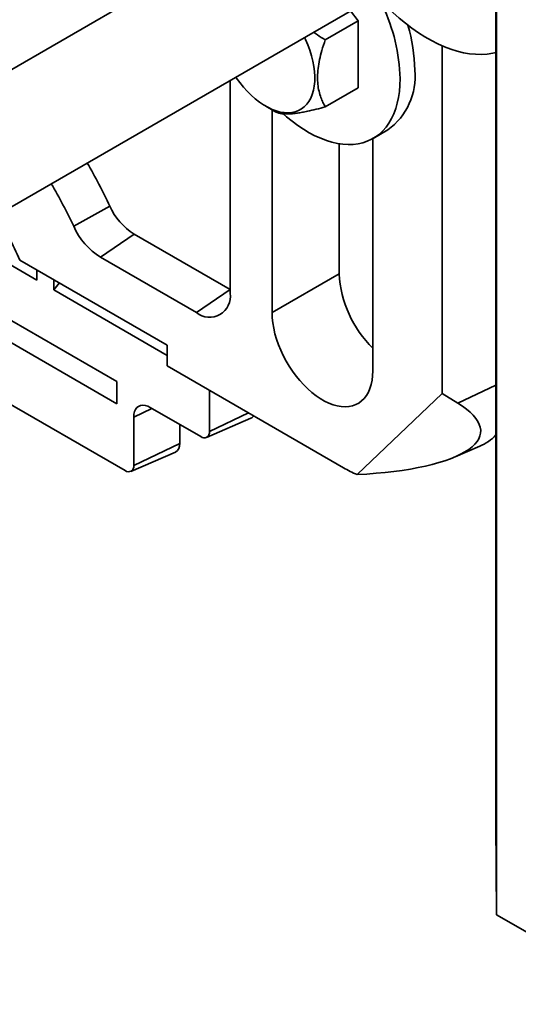
# Model space of a CAD drawing. Units: inches. Extents: x 0.1 to 8.4, y 0.1 to 10.9.
# Drawn here: x 6.6 to 6.9, y 7.1 to 7.6 of the extents above; entities that cross this region are included whole.
import ezdxf

# ---------------------------------------------------------------- set-up
doc = ezdxf.new("R2010")
doc.units = ezdxf.units.IN
doc.header["$MEASUREMENT"] = 0

msp = doc.modelspace()

# ---------------------------------------------------------------- linework, layer by layer
at = {"color": 7, "linetype": 'Continuous', "lineweight": 35}
for p, q in [((6.88003493838473, 7.125237951082786), (6.880034938384729, 8.247981567425692)), ((6.79980341825967, 7.671066437189229), (6.495711739752239, 7.495518047839423)), ((6.879696865803781, 7.58453388581736), (6.879696865803781, 7.620257546337363)), ((6.52796374142418, 7.441969903276162), (6.831050878654539, 7.616938383290432)), ((6.807188929119805, 7.595673042457991), (6.803076361057449, 7.600789038030111)), ((6.789869434594665, 7.585674711089094), (6.807188929119805, 7.595673042457991)), ((6.807188929119805, 7.560315788142), (6.807188929119805, 7.595673042457991)), ((6.879696865803781, 7.58453388581736), (6.879857912314616, 7.56144256449122)), ((6.851329085954595, 7.399608900070206), (6.851329085954595, 7.582452246963699)), ((6.879732113856494, 7.579479916581429), (6.879696865803781, 7.579430505743074)), ((6.87969686580378, 7.543706845223073), (6.879696865803781, 7.579430505743074)), ((6.879857912314616, 7.556339184416935), (6.879696865803781, 7.579430505743074)), ((6.739766297533668, 7.452300597924288), (6.739766297533668, 7.564240916306479)), ((6.879894642097405, 7.553038215982657), (6.879906204411003, 7.563105066109395)), ((6.879906204411003, 7.563105066109395), (6.879959680111396, 7.555437563258793)), ((6.789869434594665, 7.550317456773104), (6.807188929119805, 7.560315788142)), ((6.879857912314616, 7.56144256449122), (6.879857912314616, 7.556339184416935)), ((6.879918015133683, 7.55848043788694), (6.879912279142172, 7.55338099745791)), ((6.879938457766133, 7.558480485401202), (6.879918015133683, 7.55848043788694)), ((6.879959680111396, 7.552506391113561), (6.879918015133683, 7.55848043788694)), ((6.879909094989403, 7.550672800700402), (6.879894642097405, 7.553038215982657)), ((6.879959680111396, 7.555437563258793), (6.879959680111396, 7.552506391113561)), ((6.758560564045318, 7.550708631697038), (6.763363820643868, 7.547940193636997)), ((6.761863384445747, 7.548804995379797), (6.761863384445747, 7.442095911214201)), ((6.879893196808205, 7.54855557035706), (6.879907649700203, 7.546776389503853)), ((6.87969686580378, 7.543706845223073), (6.879857912314616, 7.520615523896932)), ((6.815044631259674, 7.533761208107999), (6.822752095174607, 7.538210632317432)), ((6.879732113856494, 7.538652875987142), (6.87969686580378, 7.538603465148787)), ((6.87969686580378, 7.502879804628786), (6.87969686580378, 7.538603465148787)), ((6.879857912314616, 7.515512143822646), (6.87969686580378, 7.538603465148787)), ((6.814896393034738, 7.41148060702085), (6.814896393034738, 7.533676366855109)), ((6.797218723505075, 7.530964644499383), (6.797218723505075, 7.462506114009769)), ((6.879857912314616, 7.520615523896932), (6.879857912314616, 7.515512143822646)), ((6.87969686580378, 7.502879804628786), (6.879857912314616, 7.479788483302644)), ((6.676450720176138, 7.498146494093501), (6.657437942827231, 7.487551706716926)), ((6.879732113856494, 7.497825835392854), (6.87969686580378, 7.4977764245545)), ((6.87969686580378, 7.462052764034498), (6.87969686580378, 7.4977764245545)), ((6.879857912314616, 7.474685103228359), (6.87969686580378, 7.4977764245545)), ((6.638119697738102, 7.459154146447458), (6.597925323381762, 7.482357864858339)), ((6.689239577781553, 7.48339538066802), (6.67156190825189, 7.471260633469814)), ((6.689239577781553, 7.48339538066802), (6.739766297533668, 7.454226926223136)), ((6.879857912314616, 7.479788483302644), (6.879857912314616, 7.474685103228359)), ((6.879887415651405, 7.470075346111762), (6.879940891351798, 7.476477469558266)), ((6.879940891351798, 7.476477469558266), (6.879951008376198, 7.475026860910855)), ((6.879951008376198, 7.475026860910855), (6.879951008376198, 7.460957234613747)), ((6.629015443512933, 7.469727333460337), (6.706620667165548, 7.424926791452031)), ((6.67156190825189, 7.471260633469814), (6.722088628004004, 7.44209217902493)), ((6.879926624533703, 7.470075437243914), (6.879887415651405, 7.470075346111762)), ((6.879887415651405, 7.46714417396653), (6.879887415651405, 7.470075346111762)), ((6.879936555484199, 7.471264294426986), (6.879905255939966, 7.467517353184407)), ((6.879951008376196, 7.471264328019454), (6.879936555484199, 7.471264294426986)), ((6.879936555484199, 7.463029532681478), (6.879936555484199, 7.471264294426986)), ((6.680104162871054, 7.405875741472098), (6.574038145693071, 7.467106349858801)), ((6.638119697738102, 7.459154146447458), (6.638119697738102, 7.464471559368445)), ((6.879907858283855, 7.467144221480792), (6.879887415651405, 7.46714417396653)), ((6.879936555484199, 7.460098360536247), (6.879887415651405, 7.46714417396653)), ((6.879905255939966, 7.467517353184407), (6.879936555484199, 7.463029532681478)), ((6.646958532502934, 7.454051595748566), (6.646958532502934, 7.459369008669552)), ((6.797218723505075, 7.462506114009769), (6.761863384445747, 7.442095911214201)), ((6.87969686580378, 7.462052764034498), (6.879857912314616, 7.438961442708357)), ((6.879951008376198, 7.463029566273947), (6.879936555484199, 7.463029532681478)), ((6.879956998116649, 7.460098408050508), (6.879936555484199, 7.460098360536247)), ((6.879936555484199, 7.454529133460308), (6.879936555484199, 7.460098360536247)), ((6.879951008376198, 7.460957234613747), (6.879965461268196, 7.458884936546017)), ((6.574038145693071, 7.455320598420138), (6.680104162871054, 7.394089990033435)), ((6.646958532502934, 7.454051595748566), (6.649878137484543, 7.457683556589524)), ((6.706620667165548, 7.419609378531045), (6.646958532502934, 7.454051595748566)), ((6.739766297533668, 7.454226926223136), (6.722088628004004, 7.44209217902493)), ((6.879732113856492, 7.456998794798567), (6.87969686580378, 7.456949383960213)), ((6.87969686580378, 7.421225723440211), (6.87969686580378, 7.456949383960213)), ((6.879857912314616, 7.43385806263407), (6.87969686580378, 7.456949383960213)), ((6.879951008376198, 7.454529167052777), (6.879936555484199, 7.454529133460308)), ((6.879951008376198, 7.452456835392577), (6.879936555484199, 7.454529133460308)), ((6.879965461268196, 7.458026096060984), (6.879951008376198, 7.458026062468517)), ((6.879951008376198, 7.458026062468517), (6.879951008376198, 7.452456835392577)), ((6.879965461268196, 7.455953764400785), (6.879951008376198, 7.458026062468517)), ((6.879965461268196, 7.458884936546017), (6.879965461268196, 7.455953764400785)), ((6.534396214167113, 7.445683290748983), (6.684523580253469, 7.359016607059563)), ((6.879857912314616, 7.438961442708357), (6.879857912314616, 7.43385806263407)), ((6.706620667165548, 7.424926791452031), (6.706620667165548, 7.414053893754549)), ((6.87969686580378, 7.421225723440211), (6.879857912314616, 7.39813440211407)), ((6.706620667165548, 7.414053893754549), (6.799428432196282, 7.360477111416183)), ((6.879732113856494, 7.41617175420428), (6.87969686580378, 7.416122343365925)), ((6.87969686580378, 7.380398682845923), (6.87969686580378, 7.416122343365925)), ((6.879857912314616, 7.393031022039785), (6.87969686580378, 7.416122343365925)), ((6.680104162871054, 7.394089990033435), (6.680104162871054, 7.405875741472098)), ((6.728838673067656, 7.401227711960217), (6.728838673067656, 7.379504101973188)), ((6.8066185052425, 7.356904274440182), (6.851329085954595, 7.399608900070206)), ((6.859693428497986, 7.39444305301167), (6.851329085954595, 7.399608900070206)), ((6.879857912314616, 7.39813440211407), (6.879857912314616, 7.393031022039785)), ((6.724298336695212, 7.376882169508836), (6.697781832400716, 7.392189821605513)), ((6.879909094989403, 7.393520099828238), (6.879894642097405, 7.395885515110491)), ((6.689063916625915, 7.387155439895345), (6.689063916625915, 7.361638539523915)), ((6.727286768987876, 7.376452813708277), (6.750758689410854, 7.386599607316854)), ((6.879920521807138, 7.386019344877977), (6.879922012261626, 7.38844369407045)), ((6.713249793239173, 7.373189083643523), (6.713249793239173, 7.383260357882451)), ((6.879893196808205, 7.38524740797991), (6.879907649700203, 7.383468227126703)), ((6.87969686580378, 7.380398682845923), (6.879857912314616, 7.357307361519783)), ((6.689063916625915, 7.361638539523915), (6.713249793239173, 7.373189083643523)), ((6.858272592688984, 7.366239625471997), (6.871144319618632, 7.371804008538549)), ((6.879732113856494, 7.375344713609993), (6.87969686580378, 7.375295302771637)), ((6.87969686580378, 7.339571642251635), (6.87969686580378, 7.375295302771637)), ((6.879857912314616, 7.352203981445496), (6.87969686580378, 7.375295302771637)), ((6.687512012546133, 7.358587251259004), (6.710983932969111, 7.368734044867581)), ((6.879857912314616, 7.357307361519783), (6.879857912314616, 7.352203981445496)), ((6.87969686580378, 7.339571642251635), (6.879857912314616, 7.316480320925494)), ((6.879732113856494, 7.334517673015704), (6.879696865803781, 7.33446826217735)), ((6.87969686580378, 7.298744601657348), (6.879696865803781, 7.33446826217735)), ((6.879857912314617, 7.311376940851209), (6.879696865803781, 7.33446826217735)), ((6.879857912314616, 7.316480320925494), (6.879857912314617, 7.311376940851209)), ((6.879906204411004, 7.311694243824163), (6.879891751519005, 7.314059659106417)), ((6.87969686580378, 7.298744601657348), (6.879857912314616, 7.275653280331207)), ((6.879732113856494, 7.293690632421417), (6.87969686580378, 7.293641221583063)), ((6.87969686580378, 7.257917561063061), (6.87969686580378, 7.293641221583063)), ((6.879857912314616, 7.270549900256922), (6.87969686580378, 7.293641221583063)), ((6.879910748862256, 7.297852372414158), (6.879890306229805, 7.297852324899896)), ((6.879964015978995, 7.28728360475447), (6.879890306229805, 7.297852324899896)), ((6.879908869162965, 7.298121889214385), (6.879964015978995, 7.290214776899702)), ((6.879964015978995, 7.290214776899702), (6.879964015978995, 7.28728360475447)), ((6.879857912314616, 7.275653280331207), (6.879857912314616, 7.270549900256922)), ((6.87969686580378, 7.257917561063061), (6.879857912314616, 7.23482623973692)), ((6.879732113856494, 7.25286359182713), (6.87969686580378, 7.252814180988775)), ((6.879696865803781, 7.217090520468773), (6.87969686580378, 7.252814180988775)), ((6.879857912314616, 7.229722859662633), (6.87969686580378, 7.252814180988775)), ((6.879857912314616, 7.23482623973692), (6.879857912314616, 7.229722859662633)), ((6.879903313832604, 7.22877835817858), (6.879903313832604, 7.231480532499965)), ((6.879914743559032, 7.231206746926614), (6.879943781930199, 7.231206814419719)), ((6.879934477880974, 7.23272792547462), (6.879943781930199, 7.231393883593519)), ((6.879943781930199, 7.231393883593519), (6.879943781930199, 7.208530740860718)), ((6.879943781930199, 7.228778452237492), (6.879903313832604, 7.22877835817858)), ((6.879943781930199, 7.228419103216149), (6.8799293290382, 7.22841906962368)), ((6.8799293290382, 7.210603038928448), (6.8799293290382, 7.22841906962368)), ((6.879696865803781, 7.217090520468773), (6.879857912314617, 7.193999199142632)), ((6.879732113856494, 7.212036551232843), (6.879696865803781, 7.211987140394488)), ((6.879696865803781, 7.173711789837342), (6.879696865803781, 7.211987140394488)), ((6.879857912314617, 7.188895819068346), (6.879696865803781, 7.211987140394488)), ((6.879943781930199, 7.210603072520916), (6.8799293290382, 7.210603038928448)), ((6.879943781930199, 7.208530740860718), (6.8799293290382, 7.210603038928448)), ((6.879857912314617, 7.193999199142632), (6.879857912314617, 7.188895819068346)), ((6.88003493838473, 7.125237951082786), (6.879696865803781, 7.173711789837342)), ((6.88003493838473, 7.125237951082786), (6.962122673232874, 7.078229768885735))]:
    msp.add_line(p, q, dxfattribs=at)
at = {"color": 8, "linetype": 'Continuous', "lineweight": 35}
for p, q in [((6.859693428497986, 7.39444305301167), (6.87969686580378, 7.403996173158563)), ((6.689063916625915, 7.387155439895345), (6.698607469040951, 7.391713191718457)), ((6.728838673067656, 7.379504101973188), (6.74943247337443, 7.389339164097974))]:
    msp.add_line(p, q, dxfattribs=at)
at = {"color": 7, "linetype": 'Continuous', "lineweight": 35, "flags": 128}
for points in [[(6.823518623542879, 7.601830503256454), (6.825368807473752, 7.600065047486155), (6.828679076737795, 7.597088080702673), (6.832035529933488, 7.594298525543281), (6.835427793727861, 7.591705003306359), (6.838845384113005, 7.589315529438024), (6.842277738807564, 7.587137488759874), (6.845714249900135, 7.58517761264573), (6.849144296633709, 7.583441958217894), (6.852557278229789, 7.581935889627228), (6.855942646650771, 7.580664061474899), (6.859289939199338, 7.57963040442704), (6.862588810854087, 7.578838113066777), (6.865829066241477, 7.578289636021156), (6.86900069114529, 7.577986668393518), (6.872093883456196, 7.577930146524666), (6.875099083465804, 7.578120245099047), (6.87800700341155, 7.578556376604874), (6.879735848926204, 7.578944371325471)], [(6.778997351738702, 7.586888521831205), (6.779486045637113, 7.585848252270659), (6.780704934250346, 7.583000841779732), (6.781759721316202, 7.58013510309882), (6.782642597560286, 7.577272253154479), (6.783347026475774, 7.574433487486075), (6.783867792717435, 7.57163982332142), (6.784201040714218, 7.568911943972574), (6.784344303214545, 7.566270045703831), (6.784296519552989, 7.563733688205658), (6.78405804350306, 7.561321649781575), (6.783630640657999, 7.559051788320176), (6.783017475358934, 7.556940909081569), (6.782223087267211, 7.555004640277104), (6.781253357754331, 7.553257317363566), (6.780115466358327, 7.551711876908476), (6.778817837628982, 7.550379760812259), (6.77737007875541, 7.549270831596425), (6.775782908437782, 7.54839329938491), (6.77406807752983, 7.547753661119184), (6.772238282039628, 7.547356652457177), (6.770307069132796, 7.547205212712124), (6.768288736834027, 7.54730046309091), (6.766198228169506, 7.547641698393059), (6.764051020533981, 7.548226392231777), (6.761863011101545, 7.549050215738454), (6.759650399128518, 7.550107069612072), (6.757429566019823, 7.551389129276315), (6.755216954046795, 7.552886902809981), (6.75302894461436, 7.55458930122185), (6.750881736978835, 7.556483720549699), (6.748791228314315, 7.558556135175624), (6.746772896015544, 7.560791201666807), (6.744841683108713, 7.56317237237293), (6.743011887618512, 7.565682017939183), (6.742799205435367, 7.565991776770016)], [(6.767703316153547, 7.546686339915858), (6.769434113605374, 7.545173276765503), (6.772396274201868, 7.542762096345114), (6.775390453617339, 7.540546445254463), (6.778405067953301, 7.538534895417194), (6.781428454252527, 7.53673522912885), (6.784448915620771, 7.535154408948683), (6.787454766479778, 7.533798550762869), (6.790434377776506, 7.532672900123331), (6.793376221973697, 7.531781811953715), (6.79626891764765, 7.531128733701042), (6.79910127352076, 7.530716191998198), (6.801862331758388, 7.530545782888887), (6.804541410362595, 7.530618165652852), (6.807128144498719, 7.530933060255236), (6.809612526594906, 7.531489248430002), (6.811984945059458, 7.532284578393146), (6.81423622146622, 7.533315973167546), (6.816357646064122, 7.534579442487191), (6.818341011473519, 7.536070098234732), (6.820178644438944, 7.537782173352666), (6.821863435515447, 7.539709044154962), (6.823388866573651, 7.541843255952815), (6.824749036017135, 7.544176551895385), (6.825938681614555, 7.546699904913954), (6.826953200858207, 7.549403552645897), (6.827788668770224, 7.552277035203371), (6.828441853087559, 7.555309235640583), (6.828910226766978, 7.558488422963097), (6.829191977761708, 7.561802297512777), (6.829286016031885, 7.565238038552765)], [(6.761863384445747, 7.442095911214201), (6.761958910456281, 7.439443984031239), (6.762244800220786, 7.436700872060266), (6.762718993896956, 7.433886339485894), (6.763378074908491, 7.431020665079816), (6.764217294561599, 7.428124496091795), (6.76523060625945, 7.425218699485754), (6.766410709068038, 7.422324211592827), (6.767749100319587, 7.419461887264608), (6.769236136874461, 7.416652349613472), (6.770861104600206, 7.413915841422578), (6.772612295567122, 7.411272079296147), (6.774477092404163, 7.40874011160088), (6.776442059207387, 7.406338181222044), (6.778493038345951, 7.404083594123057), (6.780615252468162, 7.401992594655632), (6.78279341097264, 7.400080248518845), (6.785011820177447, 7.398360334210436), (6.787254496393429, 7.396845243752405), (6.789505281087058, 7.395545893406224), (6.791747957303039, 7.394471645020908), (6.793966366507846, 7.393630238580693), (6.796144525012323, 7.393027736438261), (6.798266739134536, 7.392668479635351), (6.800317718273098, 7.392555056625465), (6.802282685076324, 7.392688284623986), (6.804147481913365, 7.393067203720132), (6.805898672880281, 7.393689083793133), (6.807523640606026, 7.394549444182812), (6.8090106771609, 7.395642085972845), (6.810349068412448, 7.396959136654099), (6.811529171221038, 7.398491106846236), (6.812542482918888, 7.400226958668914), (6.813381702571995, 7.402154185269975), (6.81404078358353, 7.404258900937597), (6.814514977259701, 7.406525941147164), (6.814800867024206, 7.408938971822017), (6.814896393034738, 7.41148060702085)], [(6.697781832400716, 7.392189821605513), (6.696418049910219, 7.392853173435967), (6.695087848270774, 7.393252305256286), (6.693823981461427, 7.393377389116412), (6.69265757007756, 7.393225345036576), (6.691617335038541, 7.392799916846631), (6.690728890383371, 7.392111580000528), (6.690014112568043, 7.391177283635877), (6.689490601794578, 7.390020033229928), (6.689171248635653, 7.388668324128369), (6.689063916625915, 7.387155439895345)]]:
    msp.add_lwpolyline(points, dxfattribs=at)
at = {"color": 7, "linetype": 'Continuous', "lineweight": 35}
for centre, radius, start, end in [((6.734020937369518, 7.562479845681326), 0.09530499903186078, 1.658411216283556, 25.5457310789097), ((6.751611287948385, 7.568409830401558), 0.08539175050850308, 0.8572921048804902, 16.95541012961011), ((6.802542120093197, 7.566314541332758), 0.03461607711357478, 305.7205221123093, 5.591658281064277), ((6.400331200814914, 7.367316435682831), 0.3055462209813975, 25.35237879468297, 30.15529057929501), ((6.384996915743504, 7.358464565515954), 0.3014757092401902, 25.3523812188204, 30.15735379092866), ((6.707397863302195, 7.512057545262532), 0.03392997218230638, 204.2043952289033, 237.6445942387435), ((6.442852686624017, 7.391820866690522), 0.2018068126130478, 22.70861686686982, 30.2469998570416), ((6.691468720980628, 7.502787461710966), 0.03728568213086766, 204.1183087502852, 237.7306807173668), ((6.856041052557312, 7.465582211299314), 0.05890270596215681, 182.9935399454258, 225.6916960495984), ((6.728955314336819, 7.450611509718001), 0.01094213766369173, 231.1307543864495, 8.879997368291205), ((6.749405661880552, 7.38963751705235), 0.003325594542149765, 294.0072868337813, 325.7781048463137), ((6.726070742280214, 7.379055099072978), 0.002804112060612403, 230.7967147643079, 9.214036990443978), ((6.8605760715724, 7.396129799267205), 0.02652229178146196, 293.482354630767, 316.188766158285), ((6.708698400466371, 7.372700215491865), 0.004577572308770247, 299.9529862352805, 6.130673588014195), ((6.686295985838471, 7.361189536623705), 0.00280411206061327, 230.7967147642965, 9.214036990438167), ((6.83059977322572, 7.414185988425024), 0.06209908188632372, 239.8701508809399, 247.2831398385586)]:
    msp.add_arc(centre, radius, start, end, dxfattribs=at)
msp.add_ellipse((6.761425873493399, 7.388032349732913), major_axis=(0.1102117055558223, -0.008944247557473693), ratio=0.2741928183195883, start_param=5.157038287810123, end_param=6.775794825154382, dxfattribs=at)
for points, knots in [([(6.789869434594665, 7.585674711089094), (6.788464694418568, 7.586495712523862), (6.786361636157223, 7.587724846479979), (6.78437692244907, 7.589142805109177), (6.783717900537067, 7.589613636646802)], [0, 0, 0, 0, 0.6679511461554437, 1, 1, 1, 1]), ([(6.789869434594665, 7.550317456773104), (6.789444331987159, 7.55109055399107), (6.788594239644055, 7.55263654315666), (6.78745029270654, 7.555349544115646), (6.786498597328188, 7.558497638355737), (6.785873569965488, 7.562158615682058), (6.785680900377364, 7.566188240061593), (6.786016210152799, 7.570573321611004), (6.786818391074664, 7.575201253537368), (6.788071219273065, 7.580254702465859), (6.789233753082004, 7.58375870067651), (6.789869434594665, 7.585674711089094)], [0, 0, 0, 0, 0.09183431968401054, 0.1836442558080258, 0.2940293331199849, 0.4046991181034081, 0.5148630316686468, 0.6299080330337068, 0.7455117684440781, 0.8608440780422336, 1, 1, 1, 1]), ([(6.879912279142172, 7.55338099745791), (6.879913933930046, 7.55338710760132), (6.879917242737674, 7.553399325051924), (6.879922461392989, 7.553127056024674), (6.879927564650537, 7.552666497195771), (6.879930773541817, 7.552238362037496), (6.879932377695106, 7.552024333464288)], [0, 0, 0, 0, 0.280051606720025, 0.5599732186542306, 0.7800266986614014, 1, 1, 1, 1]), ([(6.76335293030017, 7.547946481711784), (6.763755065981733, 7.547739698003781), (6.764559153396044, 7.54732622517679), (6.766188960580267, 7.546879960673982), (6.768244105490695, 7.546620585111967), (6.770547451916775, 7.546607027628493), (6.772924728574629, 7.546783708448624), (6.775233838014837, 7.547069347110806), (6.777776173487104, 7.547488934379395), (6.781030557277346, 7.548132629043403), (6.78504488952915, 7.549051592059514), (6.788256305300263, 7.549894203715144), (6.789869434594665, 7.550317456773104)], [0, 0, 0, 0, 0.1080043201991464, 0.2159592360113368, 0.3277780367235031, 0.4395210176877495, 0.5162399372178573, 0.5929611499715123, 0.6722222341297234, 0.7515030261878676, 0.8751772499741715, 1, 1, 1, 1]), ([(6.879928222488656, 7.537084906789036), (6.879924951942741, 7.537589946075051), (6.879918415427431, 7.53859931793862), (6.879909152877084, 7.540672266393774), (6.879902023270843, 7.542877711918908), (6.87989716076621, 7.544976220872127), (6.87989426569663, 7.546854184578985), (6.879893553172936, 7.547988332587648), (6.879893196808205, 7.54855557035706)], [0, 0, 0, 0, 0.1867375003521833, 0.3732136963358731, 0.5597033365522773, 0.7064354592748348, 0.8531753404426864, 1, 1, 1, 1]), ([(6.879928380567162, 7.549959398467935), (6.879926245435082, 7.550245068852439), (6.879921979872305, 7.550815780599248), (6.879916417799452, 7.551134947649117), (6.879912090010563, 7.551061853705359), (6.879910093232024, 7.55080247233559), (6.879909094989403, 7.550672800700402)], [0, 0, 0, 0, 0.280166951554623, 0.559716999009907, 0.7798908351248084, 1, 1, 1, 1]), ([(6.879951008376198, 7.541777763723522), (6.879950897598857, 7.542271298058987), (6.879950676216167, 7.543257600475713), (6.879948438325309, 7.544955520990718), (6.879943946408137, 7.546843805434799), (6.879936710953308, 7.548665298308921), (6.879931161623331, 7.549527369848143), (6.879928380567162, 7.549959398467935)], [0, 0, 0, 0, 0.1871490062796832, 0.3740074477446031, 0.560588358665302, 0.7797881077271955, 1, 1, 1, 1]), ([(6.879932377695106, 7.552024333464288), (6.879935812307602, 7.55147590291113), (6.87994267937314, 7.550379386621164), (6.879951907541132, 7.548030390192372), (6.879958602254967, 7.545666398012836), (6.879962888591635, 7.543477341886101), (6.879965092550136, 7.541570427186858), (6.879965338335392, 7.540443267890965), (6.879965461268196, 7.539879504001915)], [0, 0, 0, 0, 0.1864763571225416, 0.3728354704186317, 0.559428889559263, 0.706229121746157, 0.8530665422201417, 0.9999999999999999, 0.9999999999999999, 0.9999999999999999, 0.9999999999999999]), ([(6.879907649700203, 7.546776389503853), (6.87990802138641, 7.546325172848858), (6.87990876439153, 7.545423185423704), (6.879911149790875, 7.543955987915688), (6.879915180006829, 7.54236701559425), (6.879921247495259, 7.540820977714552), (6.879925955278932, 7.540080714937938), (6.879928312819231, 7.539710009856821)], [0, 0, 0, 0, 0.1871380008469463, 0.3740910750165076, 0.5607026910703271, 0.7800108965549544, 1, 1, 1, 1]), ([(6.879928312819231, 7.539710009856821), (6.879930755486392, 7.539393419071269), (6.879935634098712, 7.538761108729517), (6.879942300375655, 7.538508345261322), (6.879947440353543, 7.538971671864399), (6.879950553356208, 7.540094905726153), (6.879950856592335, 7.541216402259574), (6.879951008376198, 7.541777763723522)], [0, 0, 0, 0, 0.1868055939352684, 0.3730971156876021, 0.5596291644416899, 0.7795738020023372, 1, 1, 1, 1]), ([(6.879956834698284, 7.535757857833092), (6.879954801636093, 7.535578473842707), (6.879950736408569, 7.535219784994843), (6.879943136682312, 7.535445542958879), (6.87993547709073, 7.536108581940806), (6.879930640716965, 7.536759461456198), (6.879928222488656, 7.537084906789036)], [0, 0, 0, 0, 0.2798802727329526, 0.5596370799412667, 0.7798147680196001, 1, 1, 1, 1]), ([(6.879965461268196, 7.539879504001915), (6.879965349736296, 7.539359051543195), (6.879965126703008, 7.538318289002386), (6.879963207745165, 7.537141742259121), (6.87996044593374, 7.536271914914826), (6.879958038391927, 7.535929202861415), (6.879956834698284, 7.535757857833092)], [0, 0, 0, 0, 0.2800156404530536, 0.5599546789367432, 0.7799914614886757, 1, 1, 1, 1]), ([(6.879894642097405, 7.395885515110491), (6.879895309266751, 7.396383186398388), (6.879896642795943, 7.397377925130888), (6.879901019823396, 7.398370318050477), (6.879907804052259, 7.39877231108529), (6.87991700582896, 7.398395086465017), (6.879924075094085, 7.397478910290434), (6.879927612757275, 7.397020429433943)], [0, 0, 0, 0, 0.1869980556069099, 0.3737692194381266, 0.5604079042889596, 0.7800154968664089, 0.9999999999999999, 0.9999999999999999, 0.9999999999999999, 0.9999999999999999]), ([(6.879927612757275, 7.397020429433943), (6.87993059837398, 7.396553207940803), (6.879936567738724, 7.395619057383181), (6.879944996766388, 7.393739877478644), (6.879951819439503, 7.391761154289773), (6.879956352318747, 7.389843207850508), (6.879959171577763, 7.38811143666324), (6.879959510624325, 7.387110776528345), (6.879959680111396, 7.38661055332695)], [0, 0, 0, 0, 0.1867412042016608, 0.3733655291935966, 0.5598709835861055, 0.7065569711434482, 0.8533098239820984, 1, 1, 1, 1]), ([(6.879928064410151, 7.394317615188618), (6.879926295874307, 7.394550904444589), (6.879922759592316, 7.395017378787504), (6.879917784976865, 7.395310763824249), (6.879913422545487, 7.39520052932615), (6.879910410440083, 7.394568568884643), (6.879909533798192, 7.393869848734322), (6.879909094989403, 7.393520099828238)], [0, 0, 0, 0, 0.1868787685238268, 0.3736740913729236, 0.5602362107415093, 0.7798733811273955, 1, 1, 1, 1]), ([(6.879945227219398, 7.388586672308666), (6.879944947427703, 7.389129475716793), (6.879944388115748, 7.390214555936198), (6.879939630103712, 7.391991047449781), (6.879933895361959, 7.393404732983917), (6.879930009061308, 7.394013164475512), (6.879928064410151, 7.394317615188618)], [0, 0, 0, 0, 0.2795093793004813, 0.558747594571843, 0.7792033920849016, 0.9999999999999999, 0.9999999999999999, 0.9999999999999999, 0.9999999999999999]), ([(6.879922012261626, 7.38844369407045), (6.879922399143084, 7.388379637191171), (6.879923089998957, 7.38826525054766), (6.879923784351786, 7.388160035721327), (6.879924089864851, 7.388113741527875)], [0, 0, 0, 0, 0.5600031377095156, 1, 1, 1, 1]), ([(6.879924089864851, 7.388113741527875), (6.879926947292504, 7.387755859931286), (6.879932658745765, 7.387040522831041), (6.8799399904428, 7.386725067373216), (6.879944697490441, 7.387282101190137), (6.879945050345485, 7.388151082380696), (6.879945227219398, 7.388586672308664)], [0, 0, 0, 0, 0.280659652971242, 0.5609851532624162, 0.779937186736248, 1, 1, 1, 1]), ([(6.879959680111396, 7.38661055332695), (6.879959429760032, 7.386100691156996), (6.87995892904771, 7.385080947273164), (6.879955027888499, 7.384297874337759), (6.879949953713365, 7.38405810634409), (6.879946185816116, 7.384206988700781), (6.879944301331005, 7.384281451077491)], [0, 0, 0, 0, 0.2796777953604194, 0.5593663112705234, 0.7796204167476729, 1, 1, 1, 1]), ([(6.879928267653944, 7.373770268480424), (6.879925006161573, 7.374276486527952), (6.879918486568387, 7.375288396217541), (6.879909298971102, 7.377375310876594), (6.879902228236929, 7.379574198149434), (6.879897318784565, 7.381664498938727), (6.879894297379815, 7.383545972455316), (6.879893563778354, 7.384680088195949), (6.879893196808205, 7.38524740797991)], [0, 0, 0, 0, 0.1866925771487494, 0.3731910166257935, 0.5597273075076242, 0.7064400199328295, 0.8531522149774134, 1, 1, 1, 1]), ([(6.879907649700203, 7.383468227126703), (6.879908120960102, 7.383004024423849), (6.879909062961143, 7.382076130004348), (6.879911496999775, 7.380600270462764), (6.879915509865539, 7.378996623166087), (6.879921667620773, 7.377444158340345), (6.879926410927614, 7.376704418043844), (6.87992878705475, 7.376333850199324)], [0, 0, 0, 0, 0.1871986900024489, 0.3741913149644988, 0.5607269439143787, 0.7799491655120195, 1, 1, 1, 1]), ([(6.87992987102165, 7.384990264105844), (6.879928099660394, 7.385217885767716), (6.87992493517574, 7.385624525154791), (6.879921870840884, 7.385898660390025), (6.879920521807138, 7.386019344877976)], [0, 0, 0, 0, 0.5597629474815538, 1, 1, 1, 1]), ([(6.879951008376198, 7.377704748614727), (6.879950877784252, 7.378145618208285), (6.87995061680437, 7.379026668671512), (6.8799479334543, 7.380580214384531), (6.879943494166119, 7.382217543235954), (6.879937226738434, 7.383824054253462), (6.879932323978524, 7.384601360813609), (6.87992987102165, 7.384990264105844)], [0, 0, 0, 0, 0.1869310397679761, 0.3735700569644483, 0.560337447691294, 0.7800273111903147, 1, 1, 1, 1]), ([(6.879944301331005, 7.384281451077491), (6.879946581114012, 7.383819527228129), (6.879951137927669, 7.382896237205159), (6.879957062608406, 7.381212690060011), (6.879961907544049, 7.379337652406457), (6.879964995648554, 7.377375015696877), (6.879965305963824, 7.376198409989773), (6.879965461268196, 7.375609550764612)], [0, 0, 0, 0, 0.1868530760929627, 0.3734805664520077, 0.5600608742312767, 0.7798224068139501, 1, 1, 1, 1]), ([(6.87992878705475, 7.376333850199324), (6.879930997657878, 7.376043162125764), (6.879935414718579, 7.375462331107141), (6.879941589463995, 7.375138642448122), (6.879946730879436, 7.375383174486451), (6.87995042526589, 7.3762017430124), (6.879950813901808, 7.377203477942558), (6.879951008376198, 7.377704748614727)], [0, 0, 0, 0, 0.1869497422307819, 0.373548896871472, 0.5602031235252687, 0.7799245396650615, 1, 1, 1, 1]), ([(6.879965461268196, 7.375609550764612), (6.879965187312159, 7.374924191511693), (6.879964639571461, 7.373553901735937), (6.879959632376061, 7.37230201151448), (6.879952679174189, 7.371835197285747), (6.879944776536203, 7.372002994914536), (6.879936679680252, 7.37264234489795), (6.879931072222497, 7.373394218894559), (6.879928267653944, 7.373770268480424)], [0, 0, 0, 0, 0.1865236158645455, 0.3729305509015314, 0.5595609453199613, 0.706302178056036, 0.8531071099548481, 1, 1, 1, 1]), ([(6.879891751519005, 7.314059659106417), (6.879892234196055, 7.314664094662938), (6.879893198577424, 7.31587174766634), (6.879897697819313, 7.317087378019216), (6.879904503349962, 7.317453121758692), (6.879912267871245, 7.31712228637499), (6.879919989245932, 7.31639800999963), (6.879925251654196, 7.315684412289324), (6.879927883749001, 7.315327492656598)], [0, 0, 0, 0, 0.1868091027317585, 0.37324173196499, 0.5594712411364191, 0.7062148195524809, 0.8530576861569088, 0.9999999999999999, 0.9999999999999999, 0.9999999999999999, 0.9999999999999999]), ([(6.879927567591988, 7.312734769246122), (6.879925495476495, 7.313011236498975), (6.879921354618949, 7.31356372091079), (6.879915448269156, 7.313963162996146), (6.879910225789432, 7.313875736725608), (6.879906741880169, 7.313102125598548), (6.879906383750646, 7.312164017774648), (6.879906204411004, 7.311694243824163)], [0, 0, 0, 0, 0.1871151461520876, 0.3739256653240111, 0.5605525170479808, 0.7799389634782306, 1, 1, 1, 1]), ([(6.879927883749001, 7.315327492656598), (6.879931141689674, 7.314827387080198), (6.879937652673875, 7.313827927657173), (6.879947008398737, 7.311820135699768), (6.879954286960956, 7.309635880954779), (6.879959277324851, 7.30754452290832), (6.879962108920007, 7.305666754443178), (6.879962416728382, 7.30458425049623), (6.879962570689797, 7.304042797268844)], [0, 0, 0, 0, 0.1868644918377938, 0.3734480997799798, 0.5598548228399329, 0.7065709447734976, 0.8532309194721279, 1, 1, 1, 1]), ([(6.879948117797797, 7.306087615597714), (6.87994796943733, 7.306498644148417), (6.879947672817678, 7.30732042064141), (6.879944743559967, 7.308775611502456), (6.879940332412041, 7.310267332427562), (6.879934338871753, 7.311680323166795), (6.879929826236919, 7.312383045587604), (6.879927567591988, 7.312734769246122)], [0, 0, 0, 0, 0.1866703114790688, 0.3732131834895264, 0.5598937969287215, 0.7797199017745241, 1, 1, 1, 1]), ([(6.879917811889889, 7.302459261382162), (6.879921431569099, 7.302568112911258), (6.879928669966485, 7.30278578706903), (6.879937366517312, 7.303233246706886), (6.879943519977486, 7.303882819939178), (6.87994723511408, 7.304698601060557), (6.879947823831667, 7.305625022687829), (6.879948117797797, 7.306087615597714)], [0, 0, 0, 0, 0.2803375687374163, 0.5606007069743795, 0.7073264506341789, 0.853858432422575, 1, 1, 1, 1]), ([(6.879962570689797, 7.304042797268844), (6.879962254742818, 7.303358437622203), (6.879961622590995, 7.301989159775108), (6.879956635096685, 7.300723904865878), (6.879949645313148, 7.299893949019897), (6.879940911099308, 7.299450191581294), (6.879934499834386, 7.299248493090078), (6.879931293728207, 7.299147628941304)], [0, 0, 0, 0, 0.1862896649213921, 0.3727313738785484, 0.5594902251766262, 0.7797125640541922, 0.9999999999999999, 0.9999999999999999, 0.9999999999999999, 0.9999999999999999]), ([(6.879890306229805, 7.297852324899896), (6.87989034829909, 7.298233747233168), (6.879890423427373, 7.298914899889009), (6.879891392737521, 7.299438486128407), (6.879891819266936, 7.299668881871685)], [0, 0, 0, 0, 0.5599660076193003, 1, 1, 1, 1]), ([(6.879891819266936, 7.299668881871685), (6.879893352455427, 7.300181462181963), (6.879896420073357, 7.3012070376807), (6.879903367860519, 7.301942488214914), (6.879910638391931, 7.30230988139493), (6.879915420663876, 7.302409466803066), (6.879917811889889, 7.302459261382162)], [0, 0, 0, 0, 0.2796950724036735, 0.5596165276400356, 0.77979997213416, 1, 1, 1, 1]), ([(6.879931293728207, 7.299147628941304), (6.879926870101291, 7.299041761954912), (6.879920708586747, 7.298894303548317), (6.879912992881473, 7.298622027059789), (6.879910243507253, 7.298288574110523), (6.879908869162965, 7.298121889214385)], [0, 0, 0, 0, 0.5600565906325212, 0.7800831521856927, 1, 1, 1, 1]), ([(6.879903313832604, 7.231480532499965), (6.879906834321078, 7.231357740647066), (6.879913874794466, 7.231112174505106), (6.879922480282971, 7.231312674082202), (6.879929711448086, 7.231764142017054), (6.879932889632888, 7.232406778137045), (6.879934477880974, 7.23272792547462)], [0, 0, 0, 0, 0.2800839874333232, 0.5601279123618742, 0.7801808124002517, 1, 1, 1, 1]), ([(6.8799293290382, 7.22841906962368), (6.879927172322994, 7.228335543527765), (6.879922857658276, 7.228168443533315), (6.879914156405976, 7.228267721357131), (6.879907425656752, 7.228584709609976), (6.879903313832604, 7.22877835817858)], [0, 0, 0, 0, 0.2799933388820778, 0.5601469200855537, 1, 1, 1, 1])]:
    msp.add_open_spline(points, degree=3, knots=knots, dxfattribs=at)

doc.saveas('drawing.dxf')
